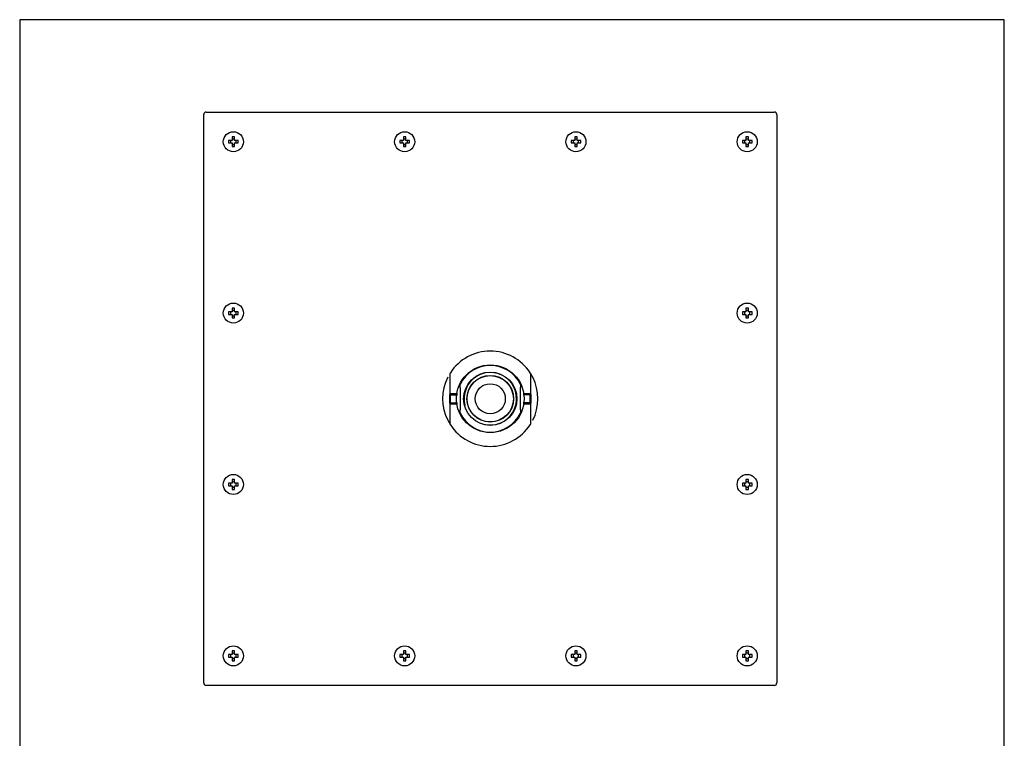
# Model space of a CAD drawing. Units: millimetres. Extents: x 7 to 203, y 4 to 291.
# Drawn here: x 7 to 203, y 148 to 291 of the extents above; entities that cross this region are included whole.
import ezdxf

# ---------------------------------------------------------------- set-up
doc = ezdxf.new("R2010")
doc.units = ezdxf.units.MM
for name, color, linetype in [('Default', 7, 'Continuous'), ('Layer2', 7, 'Continuous'), ('MDS_Layer_2', 7, 'Continuous'), ('Standard', 7, 'Continuous'), ('デフォルト', 7, 'Continuous')]:
    doc.layers.add(name, color=color, linetype=linetype)

msp = doc.modelspace()

# ---------------------------------------------------------------- linework, layer by layer
at = {"layer": 'Default', "color": 7, "linetype": 'Continuous'}
msp.add_line((203, 5), (203, 291), dxfattribs=at)
at = {"layer": 'Layer2', "color": 7, "linetype": 'Continuous'}
for p, q in [((94.47, 217.65), (94.47, 218.29)), ((106.47, 218.29), (106.47, 217.65)), ((94.47, 217.65), (94.47, 213.2)), ((106.47, 213.2), (106.47, 217.65)), ((94.47, 212.56), (94.47, 213.2)), ((106.47, 213.2), (106.47, 212.56))]:
    msp.add_line(p, q, dxfattribs=at)
for radius in [6.75, 5.31, 4.66, 4.62, 3]:
    msp.add_circle((100.47, 215.43), radius, dxfattribs=at)
for radius, start, end in [(6.65, 25.5438, 154.4562), (5.24, 255, 195), (6.65, 205.5438, 334.4562)]:
    msp.add_arc((100.47, 215.43), radius, start, end, dxfattribs=at)
at = {"layer": 'MDS_Layer_2', "color": 7, "linetype": 'Continuous'}
for p, q in [((43.32, 158.78), (43.32, 272.08)), ((43.82, 272.58), (157.12, 272.58)), ((157.62, 272.08), (157.62, 158.78)), ((49.47, 267.65), (48.97, 267.65)), ((48.97, 267.65), (48.97, 266.92)), ((49.47, 267.21), (48.97, 267.21)), ((49.47, 266.92), (49.47, 267.65)), ((83.64, 267.65), (83.14, 267.65)), ((83.14, 267.65), (83.14, 266.92)), ((83.64, 267.21), (83.14, 267.21)), ((83.64, 266.92), (83.64, 267.65)), ((117.81, 267.65), (117.31, 267.65)), ((117.31, 267.65), (117.31, 266.92)), ((117.81, 267.21), (117.31, 267.21)), ((117.81, 266.92), (117.81, 267.65)), ((151.97, 267.65), (151.47, 267.65)), ((151.47, 267.65), (151.47, 266.92)), ((151.97, 267.21), (151.47, 267.21)), ((151.97, 266.92), (151.97, 267.65)), ((48.25, 266.92), (48.25, 266.42)), ((48.97, 266.92), (48.25, 266.92)), ((48.25, 266.42), (48.97, 266.42)), ((48.68, 266.92), (48.68, 266.42)), ((48.97, 266.42), (48.97, 265.7)), ((48.97, 266.14), (49.47, 266.14)), ((48.97, 265.7), (49.47, 265.7)), ((50.2, 266.92), (49.47, 266.92)), ((49.47, 266.42), (50.2, 266.42)), ((49.47, 265.7), (49.47, 266.42)), ((49.76, 266.42), (49.76, 266.92)), ((50.2, 266.42), (50.2, 266.92)), ((82.42, 266.92), (82.42, 266.42)), ((83.14, 266.92), (82.42, 266.92)), ((82.42, 266.42), (83.14, 266.42)), ((82.85, 266.92), (82.85, 266.42)), ((83.14, 266.42), (83.14, 265.7)), ((83.14, 266.14), (83.64, 266.14)), ((83.14, 265.7), (83.64, 265.7)), ((84.37, 266.92), (83.64, 266.92)), ((83.64, 266.42), (84.37, 266.42)), ((83.64, 265.7), (83.64, 266.42)), ((83.93, 266.42), (83.93, 266.92)), ((84.37, 266.42), (84.37, 266.92)), ((116.58, 266.92), (116.58, 266.42)), ((117.31, 266.92), (116.58, 266.92)), ((116.58, 266.42), (117.31, 266.42)), ((117.02, 266.92), (117.02, 266.42)), ((117.31, 266.42), (117.31, 265.7)), ((117.31, 266.14), (117.81, 266.14)), ((117.31, 265.7), (117.81, 265.7)), ((118.53, 266.92), (117.81, 266.92)), ((117.81, 266.42), (118.53, 266.42)), ((117.81, 265.7), (117.81, 266.42)), ((118.1, 266.42), (118.1, 266.92)), ((118.53, 266.42), (118.53, 266.92)), ((150.75, 266.92), (150.75, 266.42)), ((151.47, 266.92), (150.75, 266.92)), ((150.75, 266.42), (151.47, 266.42)), ((151.18, 266.92), (151.18, 266.42)), ((151.47, 266.42), (151.47, 265.7)), ((151.47, 266.14), (151.97, 266.14)), ((151.47, 265.7), (151.97, 265.7)), ((152.7, 266.92), (151.97, 266.92)), ((151.97, 266.42), (152.7, 266.42)), ((151.97, 265.7), (151.97, 266.42)), ((152.26, 266.42), (152.26, 266.92)), ((152.7, 266.42), (152.7, 266.92)), ((48.25, 232.76), (48.25, 232.26)), ((48.97, 232.76), (48.25, 232.76)), ((48.25, 232.26), (48.97, 232.26)), ((48.68, 232.76), (48.68, 232.26)), ((49.47, 233.48), (48.97, 233.48)), ((48.97, 233.48), (48.97, 232.76)), ((49.47, 233.05), (48.97, 233.05)), ((48.97, 232.26), (48.97, 231.53)), ((48.97, 231.97), (49.47, 231.97)), ((49.47, 232.76), (49.47, 233.48)), ((50.2, 232.76), (49.47, 232.76)), ((49.47, 232.26), (50.2, 232.26)), ((49.47, 231.53), (49.47, 232.26)), ((49.76, 232.26), (49.76, 232.76)), ((50.2, 232.26), (50.2, 232.76)), ((150.75, 232.76), (150.75, 232.26)), ((151.47, 232.76), (150.75, 232.76)), ((150.75, 232.26), (151.47, 232.26)), ((151.18, 232.76), (151.18, 232.26)), ((151.97, 233.48), (151.47, 233.48)), ((151.47, 233.48), (151.47, 232.76)), ((151.97, 233.05), (151.47, 233.05)), ((151.47, 232.26), (151.47, 231.53)), ((151.47, 231.97), (151.97, 231.97)), ((151.97, 232.76), (151.97, 233.48)), ((152.7, 232.76), (151.97, 232.76)), ((151.97, 232.26), (152.7, 232.26)), ((151.97, 231.53), (151.97, 232.26)), ((152.26, 232.26), (152.26, 232.76)), ((152.7, 232.26), (152.7, 232.76)), ((48.97, 231.53), (49.47, 231.53)), ((151.47, 231.53), (151.97, 231.53)), ((92.47, 220.34), (92.47, 220.48)), ((92.47, 219.88), (92.47, 220.34)), ((108.47, 220.48), (108.47, 220.34)), ((108.47, 220.34), (108.47, 219.88)), ((92.47, 210.98), (92.47, 219.88)), ((108.47, 219.88), (108.47, 210.98)), ((92.47, 210.51), (92.47, 210.98)), ((92.47, 210.38), (92.47, 210.51)), ((108.47, 210.98), (108.47, 210.51)), ((108.47, 210.51), (108.47, 210.38)), ((48.25, 198.59), (48.25, 198.09)), ((48.97, 198.59), (48.25, 198.59)), ((48.68, 198.59), (48.68, 198.09)), ((49.47, 199.32), (48.97, 199.32)), ((48.97, 199.32), (48.97, 198.59)), ((49.47, 198.88), (48.97, 198.88)), ((49.47, 198.59), (49.47, 199.32)), ((50.2, 198.59), (49.47, 198.59)), ((49.76, 198.09), (49.76, 198.59)), ((50.2, 198.09), (50.2, 198.59)), ((150.75, 198.59), (150.75, 198.09)), ((151.47, 198.59), (150.75, 198.59)), ((151.18, 198.59), (151.18, 198.09)), ((151.97, 199.32), (151.47, 199.32)), ((151.47, 199.32), (151.47, 198.59)), ((151.97, 198.88), (151.47, 198.88)), ((151.97, 198.59), (151.97, 199.32)), ((152.7, 198.59), (151.97, 198.59)), ((152.26, 198.09), (152.26, 198.59)), ((152.7, 198.09), (152.7, 198.59)), ((48.25, 198.09), (48.97, 198.09)), ((48.97, 198.09), (48.97, 197.37)), ((48.97, 197.8), (49.47, 197.8)), ((48.97, 197.37), (49.47, 197.37)), ((49.47, 198.09), (50.2, 198.09)), ((49.47, 197.37), (49.47, 198.09)), ((150.75, 198.09), (151.47, 198.09)), ((151.47, 198.09), (151.47, 197.37)), ((151.47, 197.8), (151.97, 197.8)), ((151.47, 197.37), (151.97, 197.37)), ((151.97, 198.09), (152.7, 198.09)), ((151.97, 197.37), (151.97, 198.09)), ((49.47, 165.15), (48.97, 165.15)), ((48.97, 165.15), (48.97, 164.42)), ((49.47, 164.42), (49.47, 165.15)), ((83.64, 165.15), (83.14, 165.15)), ((83.14, 165.15), (83.14, 164.42)), ((83.64, 164.42), (83.64, 165.15)), ((117.81, 165.15), (117.31, 165.15)), ((117.31, 165.15), (117.31, 164.42)), ((117.81, 164.42), (117.81, 165.15)), ((151.97, 165.15), (151.47, 165.15)), ((151.47, 165.15), (151.47, 164.42)), ((151.97, 164.42), (151.97, 165.15)), ((48.25, 164.42), (48.25, 163.92)), ((48.97, 164.42), (48.25, 164.42)), ((48.25, 163.92), (48.97, 163.92)), ((48.68, 164.42), (48.68, 163.92)), ((49.47, 164.71), (48.97, 164.71)), ((48.97, 163.92), (48.97, 163.2)), ((48.97, 163.64), (49.47, 163.64)), ((48.97, 163.2), (49.47, 163.2)), ((50.2, 164.42), (49.47, 164.42)), ((49.47, 163.92), (50.2, 163.92)), ((49.47, 163.2), (49.47, 163.92)), ((49.76, 163.92), (49.76, 164.42)), ((50.2, 163.92), (50.2, 164.42)), ((82.42, 164.42), (82.42, 163.92)), ((83.14, 164.42), (82.42, 164.42)), ((82.42, 163.92), (83.14, 163.92)), ((82.85, 164.42), (82.85, 163.92)), ((83.64, 164.71), (83.14, 164.71)), ((83.14, 163.92), (83.14, 163.2)), ((83.14, 163.64), (83.64, 163.64)), ((83.14, 163.2), (83.64, 163.2)), ((84.37, 164.42), (83.64, 164.42)), ((83.64, 163.92), (84.37, 163.92)), ((83.64, 163.2), (83.64, 163.92)), ((83.93, 163.92), (83.93, 164.42)), ((84.37, 163.92), (84.37, 164.42)), ((116.58, 164.42), (116.58, 163.92)), ((117.31, 164.42), (116.58, 164.42)), ((116.58, 163.92), (117.31, 163.92)), ((117.02, 164.42), (117.02, 163.92)), ((117.81, 164.71), (117.31, 164.71)), ((117.31, 163.92), (117.31, 163.2)), ((117.31, 163.64), (117.81, 163.64)), ((117.31, 163.2), (117.81, 163.2)), ((118.53, 164.42), (117.81, 164.42)), ((117.81, 163.92), (118.53, 163.92)), ((117.81, 163.2), (117.81, 163.92)), ((118.1, 163.92), (118.1, 164.42)), ((118.53, 163.92), (118.53, 164.42)), ((150.75, 164.42), (150.75, 163.92)), ((151.47, 164.42), (150.75, 164.42)), ((150.75, 163.92), (151.47, 163.92)), ((151.18, 164.42), (151.18, 163.92)), ((151.97, 164.71), (151.47, 164.71)), ((151.47, 163.92), (151.47, 163.2)), ((151.47, 163.64), (151.97, 163.64)), ((151.47, 163.2), (151.97, 163.2)), ((152.7, 164.42), (151.97, 164.42)), ((151.97, 163.92), (152.7, 163.92)), ((151.97, 163.2), (151.97, 163.92)), ((152.26, 163.92), (152.26, 164.42)), ((152.7, 163.92), (152.7, 164.42)), ((157.12, 158.28), (43.82, 158.28))]:
    msp.add_line(p, q, dxfattribs=at)
for centre in [(49.22, 266.67), (83.39, 266.67), (117.56, 266.67), (151.72, 266.67), (49.22, 232.51), (151.72, 232.51), (49.22, 198.34), (151.72, 198.34), (49.22, 164.17), (83.39, 164.17), (117.56, 164.17), (151.72, 164.17)]:
    msp.add_circle(centre, 2, dxfattribs=at)
for centre, radius, start, end in [((43.82, 272.08), 0.5, 90, 180), ((157.12, 272.08), 0.5, 0, 90), ((100.47, 215.43), 9.5, 33.0875, 146.9125), ((92.72, 220.48), 0.25, 146.9125, 180), ((100.47, 215.43), 9.5, 26.888, 33.0875), ((108.22, 220.48), 0.25, 0, 33.0875), ((100.47, 215.43), 9.5, 153.112, 206.888), ((100.47, 215.43), 9.5, 333.112, 26.888), ((100.47, 215.43), 9.5, 206.888, 213.0875), ((92.72, 210.38), 0.25, 180, 213.0875), ((100.47, 215.43), 9.5, 213.0875, 326.9125), ((108.22, 210.38), 0.25, 326.9125, 360), ((43.82, 158.78), 0.5, 180, 270), ((157.12, 158.78), 0.5, 270, 360)]:
    msp.add_arc(centre, radius, start, end, dxfattribs=at)
at = {"layer": 'Standard', "color": 7, "linetype": 'Continuous'}
for p, q in [((6.6, 291), (6.6, 5)), ((203, 291), (6.6, 291))]:
    msp.add_line(p, q, dxfattribs=at)
at = {"layer": 'デフォルト', "color": 7, "linetype": 'Continuous'}
for p, q in [((92.56, 216.43), (92.35, 216.21)), ((92.35, 216.21), (92.35, 214.64)), ((92.35, 216.21), (93.92, 216.21)), ((92.56, 214.43), (92.56, 216.43)), ((93.92, 216.43), (92.56, 216.43)), ((108.38, 216.43), (107.02, 216.43)), ((108.6, 216.21), (107.02, 216.21)), ((108.38, 216.43), (108.38, 214.43)), ((108.6, 216.21), (108.38, 216.43)), ((108.6, 214.64), (108.6, 216.21)), ((92.35, 214.64), (92.56, 214.43)), ((92.35, 214.64), (93.92, 214.64)), ((92.56, 214.43), (93.92, 214.43)), ((108.6, 214.64), (107.02, 214.64)), ((107.02, 214.43), (108.38, 214.43)), ((108.38, 214.43), (108.6, 214.64))]:
    msp.add_line(p, q, dxfattribs=at)

doc.saveas('drawing.dxf')
